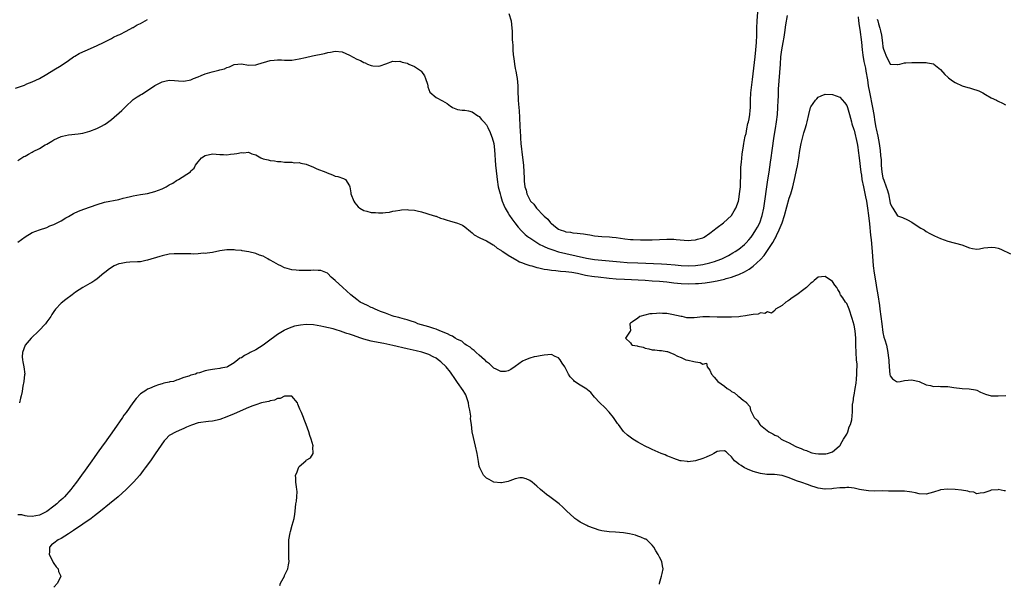
# Model space of a CAD drawing. Units: inches. Extents: x 2520000 to 2523000, y 1560000 to 1563000.
# Drawn here: x 2521499 to 2521773, y 1560323 to 1560479 of the extents above; entities that cross this region are included whole.
import ezdxf

# ---------------------------------------------------------------- set-up
doc = ezdxf.new("R2010")
doc.units = ezdxf.units.IN
doc.header["$MEASUREMENT"] = 0
doc.layers.add('LD25201560_2ft', color=117, linetype='Continuous')

msp = doc.modelspace()

# ---------------------------------------------------------------- linework, layer by layer
at = {"layer": 'LD25201560_2ft'}
for points, elevation in [([(2521635.2, 1560481), (2521635.81, 1560479), (2521636.06, 1560477), (2521636.1, 1560476.1), (2521636.13, 1560475), (2521636.14, 1560473.86), (2521636.2, 1560473), (2521636.28, 1560472.28), (2521636.33, 1560471), (2521636.45, 1560469.55), (2521636.6, 1560468.6), (2521636.8, 1560467), (2521637, 1560465.8), (2521637.16, 1560465), (2521637.43, 1560463.43), (2521637.49, 1560463), (2521637.66, 1560461), (2521637.67, 1560459.67), (2521637.77, 1560457), (2521637.9, 1560455.9), (2521637.96, 1560455), (2521638.07, 1560454.07), (2521638.18, 1560452.18), (2521638.25, 1560449.75), (2521638.34, 1560448.34), (2521638.4, 1560447), (2521638.46, 1560446.46), (2521638.56, 1560445), (2521639, 1560441.08), (2521639.26, 1560439), (2521639.35, 1560437), (2521639.41, 1560435.41), (2521639.41, 1560435), (2521639.45, 1560434.55), (2521639.66, 1560433), (2521639.99, 1560431.99), (2521640.21, 1560431), (2521641, 1560429.33), (2521641.23, 1560429), (2521642.16, 1560428.16), (2521642.92, 1560427), (2521644.8, 1560425), (2521644.91, 1560424.91), (2521645, 1560424.78), (2521646.01, 1560424.01), (2521646.73, 1560423), (2521646.88, 1560422.88), (2521647, 1560422.75), (2521648.11, 1560421.89), (2521649, 1560421.25), (2521649.46, 1560421), (2521650.65, 1560420.65), (2521651, 1560420.51), (2521652.35, 1560420.35), (2521653, 1560420.19), (2521654.15, 1560420.15), (2521655, 1560420.01), (2521655.96, 1560419.96), (2521657, 1560419.75), (2521657.68, 1560419.68), (2521659, 1560419.38), (2521661, 1560419.14), (2521663.09, 1560419.09), (2521663.89, 1560419), (2521665, 1560418.93), (2521667.43, 1560418.57), (2521669, 1560418.37), (2521669.68, 1560418.32), (2521671.76, 1560418.24), (2521673.78, 1560418.22), (2521675, 1560418.24), (2521679, 1560418.43), (2521679.59, 1560418.41), (2521681, 1560418.41), (2521681.66, 1560418.34), (2521685, 1560418.11), (2521685.81, 1560418.19), (2521687, 1560418.26), (2521687.57, 1560418.43), (2521689, 1560418.8), (2521689.43, 1560419), (2521691, 1560420.1), (2521692.21, 1560421), (2521692.59, 1560421.41), (2521693, 1560421.66), (2521694.73, 1560423), (2521697, 1560424.98), (2521697.73, 1560426.27), (2521698.18, 1560427), (2521698.88, 1560429), (2521699, 1560429.48), (2521699.23, 1560431), (2521699.43, 1560433), (2521699.48, 1560434.52), (2521699.56, 1560435.56), (2521699.56, 1560437), (2521699.61, 1560438.39), (2521699.76, 1560439.76), (2521699.97, 1560442.03), (2521700.34, 1560444.34), (2521700.41, 1560445), (2521700.49, 1560445.51), (2521700.79, 1560447), (2521701, 1560447.79), (2521701.21, 1560449), (2521701.52, 1560450.48), (2521701.65, 1560451), (2521701.85, 1560451.85), (2521702.04, 1560453), (2521702.17, 1560454.17), (2521702.22, 1560455), (2521702.25, 1560456.25), (2521702.26, 1560457), (2521702.35, 1560459), (2521702.5, 1560460.5), (2521702.76, 1560462.76), (2521703.57, 1560469), (2521703.77, 1560471), (2521703.9, 1560473), (2521703.98, 1560475), (2521704.03, 1560477), (2521704.12, 1560479), (2521704.59, 1560485)], 6584), ([(2521498.29, 1560460.29), (2521500.25, 1560461), (2521500.82, 1560461.18), (2521501.49, 1560461.49), (2521503, 1560462.07), (2521505, 1560463.05), (2521507, 1560464.23), (2521509, 1560465.45), (2521511, 1560466.64), (2521513, 1560467.98), (2521514.39, 1560469), (2521514.76, 1560469.24), (2521516.02, 1560469.98), (2521517, 1560470.43), (2521518.27, 1560471), (2521521, 1560472.18), (2521522.79, 1560473), (2521524.23, 1560473.77), (2521525, 1560474.14), (2521525.54, 1560474.46), (2521526.74, 1560475), (2521527.24, 1560475.24), (2521529, 1560476.17), (2521530.86, 1560477.14), (2521531, 1560477.19), (2521532.12, 1560477.88), (2521533, 1560478.3), (2521535, 1560479.37)], 6584), ([(2521499, 1560440.26), (2521500.67, 1560441.33), (2521501, 1560441.5), (2521501.94, 1560442.06), (2521503, 1560442.6), (2521503.27, 1560442.73), (2521505, 1560443.63), (2521506.57, 1560444.57), (2521507, 1560444.8), (2521508.37, 1560445.63), (2521509, 1560446.04), (2521511, 1560446.92), (2521511.33, 1560447), (2521513, 1560447.36), (2521515.68, 1560447.68), (2521517, 1560447.87), (2521519, 1560448.36), (2521520.89, 1560449.11), (2521522.22, 1560449.78), (2521523, 1560450.23), (2521523.47, 1560450.53), (2521525, 1560451.66), (2521527.85, 1560454.15), (2521528.67, 1560455), (2521529, 1560455.33), (2521530.77, 1560457), (2521531, 1560457.19), (2521532.08, 1560457.92), (2521533, 1560458.51), (2521533.34, 1560458.66), (2521535, 1560459.65), (2521537, 1560461.04), (2521538.28, 1560461.72), (2521539, 1560462.07), (2521539.75, 1560462.25), (2521541, 1560462.51), (2521542.44, 1560462.44), (2521543.6, 1560462.4), (2521545, 1560462.3), (2521547, 1560462.66), (2521547.76, 1560463), (2521549, 1560463.49), (2521549.88, 1560463.88), (2521551, 1560464.32), (2521552.89, 1560464.89), (2521554.72, 1560465.28), (2521555, 1560465.37), (2521556.3, 1560465.7), (2521557, 1560466.05), (2521557.74, 1560466.26), (2521559, 1560466.9), (2521561, 1560467.04), (2521563, 1560466.68), (2521565, 1560466.79), (2521565.6, 1560467), (2521569, 1560467.99), (2521570.12, 1560468.12), (2521571, 1560468.19), (2521572.17, 1560468.17), (2521573, 1560468.09), (2521574.13, 1560468.13), (2521575, 1560468.13), (2521577, 1560468.45), (2521578.82, 1560468.82), (2521580.74, 1560469.26), (2521584.04, 1560469.96), (2521585, 1560470.19), (2521585.7, 1560470.3), (2521587, 1560470.56), (2521589, 1560470.4), (2521591, 1560469.47), (2521593, 1560468.36), (2521594.01, 1560468.01), (2521595, 1560467.4), (2521595.35, 1560467.35), (2521596.03, 1560467), (2521597, 1560466.59), (2521597.5, 1560466.5), (2521599, 1560466.41), (2521599.49, 1560466.52), (2521601.04, 1560467.04), (2521603, 1560467.79), (2521603.73, 1560467.73), (2521605, 1560467.84), (2521605.58, 1560467.58), (2521607, 1560467.22), (2521607.14, 1560467.14), (2521607.43, 1560467), (2521609, 1560466.33), (2521610.96, 1560465), (2521611, 1560464.96), (2521611.77, 1560463.77), (2521612.1, 1560463), (2521612.61, 1560461.39), (2521612.72, 1560461), (2521612.72, 1560460.72), (2521613, 1560459.98), (2521613.25, 1560459.25), (2521615, 1560457.71), (2521616.81, 1560456.81), (2521618.11, 1560456.11), (2521619, 1560455.3), (2521619.21, 1560455.21), (2521619.58, 1560455), (2521621, 1560454.37), (2521622.22, 1560454.22), (2521623, 1560454.18), (2521623.97, 1560454.03), (2521625, 1560453.72), (2521626.62, 1560452.62), (2521627, 1560452.45), (2521627.66, 1560451.66), (2521628.24, 1560451), (2521629, 1560450.19), (2521629.4, 1560449.4), (2521630.02, 1560448.02), (2521630.43, 1560447), (2521630.57, 1560446.57), (2521631, 1560444.97), (2521631.19, 1560443.19), (2521631.53, 1560439), (2521631.83, 1560435.83), (2521631.92, 1560435), (2521632.26, 1560433), (2521632.76, 1560431), (2521633, 1560430.29), (2521633.39, 1560429), (2521633.83, 1560427.83), (2521634.21, 1560427), (2521635, 1560425.64), (2521635.4, 1560425), (2521636.06, 1560424.06), (2521636.9, 1560423), (2521637.81, 1560421.81), (2521638.74, 1560420.74), (2521639, 1560420.5), (2521639.74, 1560419.74), (2521640.66, 1560419), (2521641, 1560418.77), (2521641.6, 1560418.4), (2521643, 1560417.49), (2521643.84, 1560417), (2521644.59, 1560416.59), (2521645, 1560416.43), (2521645.98, 1560415.98), (2521647.45, 1560415.45), (2521649, 1560414.97), (2521651, 1560414.47), (2521653.86, 1560413.86), (2521656.79, 1560413.21), (2521659, 1560412.84), (2521661, 1560412.62), (2521666.13, 1560412.13), (2521668.01, 1560412.01), (2521671, 1560411.86), (2521677.6, 1560411.6), (2521679, 1560411.53), (2521681.34, 1560411.34), (2521683, 1560411.16), (2521685, 1560411.04), (2521687, 1560411.12), (2521689, 1560411.4), (2521691, 1560411.86), (2521692.27, 1560412.27), (2521693, 1560412.49), (2521694.28, 1560413), (2521695, 1560413.33), (2521696.11, 1560413.89), (2521697.39, 1560414.61), (2521697.99, 1560415), (2521699, 1560415.69), (2521700.59, 1560417), (2521701, 1560417.38), (2521701.77, 1560418.23), (2521702.41, 1560419), (2521703, 1560419.8), (2521703.76, 1560421), (2521704.19, 1560421.81), (2521704.8, 1560423), (2521705.51, 1560425), (2521705.96, 1560427), (2521707.09, 1560434.91), (2521707.42, 1560437), (2521707.61, 1560438.39), (2521707.84, 1560439.84), (2521708, 1560441), (2521708.29, 1560443), (2521708.82, 1560447), (2521709.18, 1560449.18), (2521709.5, 1560451), (2521709.75, 1560453), (2521709.87, 1560455), (2521709.93, 1560457), (2521709.99, 1560458.01), (2521710.06, 1560460.06), (2521710.53, 1560467), (2521710.71, 1560469), (2521710.97, 1560471), (2521711.34, 1560473), (2521711.56, 1560474.44), (2521711.8, 1560475.8), (2521712.08, 1560477.92), (2521712.52, 1560480.52)], 6586), ([(2521732.11, 1560480.11), (2521732.22, 1560479), (2521732.41, 1560477.59), (2521732.57, 1560476.57), (2521733, 1560473.07), (2521733.24, 1560471), (2521733.44, 1560469.44), (2521733.73, 1560467.73), (2521734.11, 1560465.89), (2521734.28, 1560465), (2521734.68, 1560462.68), (2521734.93, 1560461), (2521735.25, 1560459.25), (2521736.14, 1560455), (2521736.47, 1560453), (2521736.75, 1560451), (2521737, 1560449.38), (2521737.08, 1560449), (2521737.57, 1560447), (2521737.99, 1560445), (2521738.24, 1560443), (2521738.34, 1560441.66), (2521738.46, 1560440.46), (2521738.54, 1560439), (2521738.72, 1560437), (2521739, 1560435.42), (2521739.21, 1560434.79), (2521739.93, 1560433), (2521740.2, 1560432.2), (2521740.51, 1560431), (2521741, 1560428.44), (2521741.45, 1560427.45), (2521741.71, 1560427), (2521743, 1560424.95), (2521744.44, 1560424.44), (2521745.81, 1560423.81), (2521747, 1560423.15), (2521749, 1560421.8), (2521749.51, 1560421.51), (2521750.43, 1560421), (2521751, 1560420.6), (2521751.98, 1560419.98), (2521753.33, 1560419.33), (2521755, 1560418.62), (2521757, 1560417.89), (2521760.91, 1560416.91), (2521763, 1560416.07), (2521763.83, 1560415.83), (2521765, 1560415.71), (2521765.77, 1560415.77), (2521767, 1560416), (2521768.11, 1560416.11), (2521769, 1560416.23), (2521770.11, 1560416.11), (2521771, 1560415.93), (2521771.67, 1560415.67), (2521774.37, 1560414.37)], 6586), ([(2521737.43, 1560479.43), (2521737.54, 1560479), (2521737.79, 1560478.21), (2521738.12, 1560477), (2521738.27, 1560476.27), (2521738.61, 1560475), (2521738.9, 1560472.9), (2521739, 1560471.77), (2521739.14, 1560471.14), (2521739.29, 1560470.71), (2521739.98, 1560469), (2521740.39, 1560468.39), (2521741, 1560466.99), (2521743, 1560466.85), (2521743.13, 1560466.87), (2521743.66, 1560467), (2521745, 1560467.36), (2521745.37, 1560467.37), (2521747, 1560467.49), (2521747.46, 1560467.46), (2521749, 1560467.49), (2521749.47, 1560467.47), (2521751, 1560467.45), (2521751.39, 1560467.39), (2521753, 1560467.08), (2521753.15, 1560467), (2521755, 1560465.46), (2521756.16, 1560464.16), (2521757, 1560463.42), (2521757.21, 1560463.21), (2521758.32, 1560462.32), (2521759, 1560461.9), (2521761, 1560460.98), (2521762.54, 1560460.54), (2521763, 1560460.43), (2521764.07, 1560460.07), (2521765, 1560459.79), (2521765.55, 1560459.55), (2521766.67, 1560459), (2521767.41, 1560458.59), (2521769, 1560457.65), (2521770.48, 1560457), (2521770.82, 1560456.82), (2521771, 1560456.75), (2521772.14, 1560456.14), (2521773, 1560455.72)], 6584), ([(2521499, 1560417.62), (2521501, 1560419.1), (2521503, 1560420.26), (2521505, 1560421.01), (2521507, 1560421.69), (2521507.9, 1560422.1), (2521509, 1560422.47), (2521511, 1560423.52), (2521512.33, 1560424.33), (2521513, 1560424.75), (2521514.44, 1560425.56), (2521515.8, 1560426.2), (2521517.25, 1560426.75), (2521521, 1560428.09), (2521523, 1560428.66), (2521527, 1560429.47), (2521528.18, 1560429.82), (2521529, 1560429.97), (2521530.26, 1560430.26), (2521531, 1560430.46), (2521533, 1560430.83), (2521535, 1560431.14), (2521537, 1560431.64), (2521539, 1560432.43), (2521540.13, 1560433), (2521540.7, 1560433.3), (2521541, 1560433.49), (2521541.99, 1560434.01), (2521543, 1560434.7), (2521543.22, 1560434.78), (2521543.58, 1560435), (2521546.84, 1560437.16), (2521547, 1560437.42), (2521547.89, 1560438.11), (2521548.28, 1560439), (2521549, 1560439.9), (2521549.95, 1560441), (2521551, 1560441.62), (2521553, 1560442.1), (2521555, 1560441.95), (2521556.08, 1560441.92), (2521557, 1560441.85), (2521557.96, 1560442.04), (2521559, 1560442.12), (2521559.77, 1560442.23), (2521561, 1560442.48), (2521561.6, 1560442.4), (2521563, 1560442.54), (2521563.86, 1560442.14), (2521565, 1560441.83), (2521566.43, 1560441), (2521567, 1560440.72), (2521568.41, 1560440.41), (2521569, 1560440.24), (2521570.2, 1560440.2), (2521571, 1560439.98), (2521571.98, 1560439.98), (2521573, 1560439.83), (2521573.77, 1560439.77), (2521575, 1560439.83), (2521575.65, 1560439.65), (2521577, 1560439.7), (2521577.5, 1560439.5), (2521579, 1560439.22), (2521581, 1560438.42), (2521581.98, 1560437.98), (2521584.4, 1560437), (2521584.8, 1560436.8), (2521586.25, 1560436.25), (2521587, 1560435.96), (2521587.78, 1560435.78), (2521589.3, 1560435.3), (2521589.92, 1560435), (2521591, 1560433.27), (2521591.08, 1560433), (2521591.34, 1560431.34), (2521591.38, 1560431), (2521592.2, 1560429), (2521592.48, 1560428.48), (2521593.37, 1560427.37), (2521593.84, 1560427), (2521595, 1560426.35), (2521595.77, 1560426.23), (2521597, 1560425.85), (2521598.2, 1560425.8), (2521599, 1560425.72), (2521600.24, 1560425.76), (2521601, 1560425.85), (2521602.05, 1560425.95), (2521603, 1560426.18), (2521603.73, 1560426.27), (2521605, 1560426.51), (2521605.45, 1560426.55), (2521607, 1560426.63), (2521607.41, 1560426.59), (2521609, 1560426.48), (2521609.74, 1560426.26), (2521611, 1560426), (2521612.45, 1560425.55), (2521613, 1560425.42), (2521614.85, 1560424.85), (2521615, 1560424.83), (2521616.26, 1560424.26), (2521617, 1560424.11), (2521617.78, 1560423.79), (2521619, 1560423.43), (2521619.36, 1560423.36), (2521621, 1560422.86), (2521622.31, 1560422.31), (2521623, 1560421.85), (2521624.54, 1560420.54), (2521625, 1560420.2), (2521625.63, 1560419.63), (2521627, 1560418.9), (2521627.16, 1560418.84), (2521629, 1560417.94), (2521630.86, 1560416.86), (2521631, 1560416.82), (2521631.94, 1560415.94), (2521633, 1560415.43), (2521633.21, 1560415.21), (2521633.56, 1560415), (2521635, 1560414.02), (2521636.75, 1560413), (2521636.9, 1560412.9), (2521637, 1560412.86), (2521638.18, 1560412.18), (2521639, 1560411.9), (2521639.61, 1560411.61), (2521641, 1560411.18), (2521641.12, 1560411.12), (2521641.59, 1560411), (2521643, 1560410.57), (2521643.5, 1560410.5), (2521645, 1560410.12), (2521645.95, 1560410.05), (2521647, 1560409.84), (2521648.21, 1560409.79), (2521649.58, 1560409.58), (2521651, 1560409.49), (2521652.72, 1560409.28), (2521654.21, 1560409), (2521656.48, 1560408.48), (2521657, 1560408.41), (2521658.2, 1560408.2), (2521659, 1560408.12), (2521659.99, 1560407.99), (2521663, 1560407.67), (2521665, 1560407.47), (2521667.32, 1560407.32), (2521673, 1560407.06), (2521675, 1560406.93), (2521677, 1560406.78), (2521679, 1560406.59), (2521681, 1560406.37), (2521683, 1560406.18), (2521685, 1560406.08), (2521687, 1560406.1), (2521687.85, 1560406.15), (2521689.69, 1560406.32), (2521691.42, 1560406.58), (2521693, 1560406.91), (2521695, 1560407.36), (2521695.53, 1560407.53), (2521697, 1560407.92), (2521698.48, 1560408.48), (2521699, 1560408.64), (2521700.62, 1560409.38), (2521701.88, 1560410.12), (2521703.03, 1560410.97), (2521705, 1560412.8), (2521706.06, 1560413.94), (2521708.48, 1560417.52), (2521709, 1560418.57), (2521709.17, 1560418.83), (2521709.45, 1560419.45), (2521710.24, 1560421), (2521711, 1560423), (2521711.64, 1560425), (2521713, 1560429.78), (2521713.41, 1560431), (2521713.98, 1560433), (2521714.19, 1560433.81), (2521714.46, 1560435), (2521714.91, 1560437.09), (2521715, 1560437.59), (2521715.26, 1560438.74), (2521715.67, 1560441), (2521715.96, 1560443), (2521716.29, 1560445), (2521717, 1560447.97), (2521717.39, 1560449), (2521717.77, 1560450.23), (2521717.98, 1560451), (2521718.44, 1560453), (2521718.94, 1560455), (2521719, 1560455.17), (2521720.31, 1560457), (2521720.61, 1560457.39), (2521721, 1560457.82), (2521721.81, 1560458.19), (2521723, 1560458.64), (2521725, 1560458.61), (2521727, 1560457.86), (2521728.34, 1560456.34), (2521729, 1560455.54), (2521729.18, 1560455), (2521729.75, 1560453), (2521729.98, 1560451.98), (2521730.25, 1560451), (2521730.4, 1560450.4), (2521730.89, 1560448.89), (2521731, 1560448.64), (2521731.81, 1560445), (2521731.99, 1560443.99), (2521732.15, 1560443), (2521732.4, 1560441), (2521732.85, 1560437), (2521733, 1560436.22), (2521733.17, 1560435), (2521733.56, 1560433), (2521734.17, 1560430.17), (2521734.39, 1560429), (2521734.73, 1560427), (2521735, 1560425), (2521735.26, 1560422.74), (2521735.58, 1560419.58), (2521735.74, 1560418.26), (2521736.03, 1560415), (2521736.32, 1560411), (2521736.54, 1560409), (2521737, 1560406.3), (2521737.24, 1560405), (2521737.57, 1560403), (2521738.01, 1560400.01), (2521738.13, 1560399), (2521738.7, 1560395), (2521739, 1560392.54), (2521739.27, 1560391.27), (2521739.52, 1560390.48), (2521739.94, 1560389), (2521740.38, 1560387), (2521740.57, 1560385.43), (2521740.61, 1560385), (2521740.61, 1560384.61), (2521740.76, 1560383), (2521740.92, 1560380.92), (2521741, 1560380.56), (2521741.66, 1560379.66), (2521742.72, 1560379), (2521743, 1560378.89), (2521743.81, 1560379), (2521745, 1560379.22), (2521747, 1560379.42), (2521749, 1560378.94), (2521751, 1560378.05), (2521752.15, 1560377.85), (2521753, 1560377.6), (2521754.35, 1560377.65), (2521755, 1560377.59), (2521756.41, 1560377.59), (2521757, 1560377.55), (2521758.7, 1560377.3), (2521761, 1560377.03), (2521762.96, 1560376.96), (2521764.64, 1560376.64), (2521765, 1560376.53), (2521766.03, 1560376.03), (2521767, 1560375.59), (2521767.43, 1560375.43), (2521769, 1560375), (2521771, 1560374.99), (2521773.11, 1560375.11)], 6588), ([(2521773, 1560348.64), (2521772.64, 1560348.64), (2521771, 1560348.97), (2521770.95, 1560348.95), (2521769, 1560348.83), (2521768.65, 1560348.65), (2521767, 1560348.05), (2521765.97, 1560347.97), (2521765, 1560347.76), (2521764.24, 1560348.24), (2521763, 1560348.36), (2521762.56, 1560348.56), (2521760.83, 1560348.83), (2521759, 1560349.01), (2521756.91, 1560349.09), (2521755, 1560348.88), (2521754.81, 1560348.81), (2521753, 1560348.3), (2521751.97, 1560347.97), (2521751, 1560347.75), (2521749, 1560347.84), (2521748.07, 1560348.07), (2521747, 1560348.27), (2521746.36, 1560348.36), (2521745, 1560348.52), (2521744.54, 1560348.54), (2521743, 1560348.55), (2521742.57, 1560348.57), (2521741, 1560348.55), (2521740.57, 1560348.57), (2521739, 1560348.59), (2521736.57, 1560348.57), (2521735, 1560348.62), (2521733, 1560348.91), (2521732.52, 1560349), (2521731, 1560349.36), (2521729.54, 1560349.54), (2521729, 1560349.55), (2521728.5, 1560349.5), (2521727, 1560349.47), (2521725.31, 1560349.31), (2521724.77, 1560349.23), (2521723, 1560349.12), (2521722.87, 1560349.13), (2521721, 1560349.37), (2521720.47, 1560349.53), (2521719, 1560350.04), (2521718.31, 1560350.31), (2521716.18, 1560351), (2521715.33, 1560351.33), (2521715, 1560351.42), (2521713, 1560352.25), (2521711, 1560352.9), (2521708.87, 1560353.13), (2521707, 1560353.15), (2521706.8, 1560353.2), (2521705, 1560353.42), (2521703, 1560354.04), (2521701.37, 1560354.63), (2521701, 1560354.8), (2521700.6, 1560355), (2521699.65, 1560355.65), (2521699, 1560355.99), (2521698.47, 1560356.47), (2521697.81, 1560357), (2521697, 1560358.08), (2521695.98, 1560359), (2521695.48, 1560359.48), (2521695, 1560359.75), (2521693.64, 1560359.64), (2521693, 1560359.51), (2521692.11, 1560359), (2521691.39, 1560358.61), (2521691, 1560358.47), (2521689.99, 1560358.01), (2521689, 1560357.61), (2521687, 1560356.98), (2521685, 1560356.72), (2521684.76, 1560356.76), (2521683, 1560356.93), (2521682.75, 1560357), (2521681, 1560357.6), (2521680.04, 1560357.96), (2521679, 1560358.39), (2521678.59, 1560358.59), (2521677.47, 1560359), (2521675.77, 1560359.77), (2521675, 1560360.11), (2521674.4, 1560360.4), (2521673.03, 1560361), (2521671, 1560362.16), (2521669.62, 1560363), (2521669.24, 1560363.24), (2521668.11, 1560364.11), (2521667.09, 1560365), (2521667, 1560365.1), (2521665.61, 1560367), (2521665.35, 1560367.35), (2521665, 1560367.87), (2521664.22, 1560369), (2521663, 1560370.5), (2521661.79, 1560371.79), (2521660.49, 1560373), (2521659, 1560374.63), (2521657.95, 1560375.95), (2521657, 1560376.69), (2521656.84, 1560376.84), (2521655, 1560377.99), (2521653.44, 1560379), (2521653.2, 1560379.2), (2521652.25, 1560380.25), (2521651.75, 1560381), (2521650.75, 1560383), (2521650.03, 1560384.03), (2521649.48, 1560385), (2521649, 1560385.55), (2521648.07, 1560385.93), (2521647, 1560386.41), (2521645, 1560386.3), (2521643.91, 1560386.09), (2521643, 1560385.89), (2521642.24, 1560385.76), (2521641, 1560385.46), (2521639.87, 1560385), (2521639, 1560384.59), (2521637, 1560383.13), (2521635.75, 1560382.25), (2521635, 1560381.91), (2521634.24, 1560381.76), (2521633, 1560381.7), (2521631.66, 1560382.34), (2521631, 1560382.7), (2521630.86, 1560382.86), (2521630.69, 1560383), (2521629.86, 1560383.86), (2521629, 1560384.43), (2521628.76, 1560384.76), (2521628.45, 1560385), (2521627, 1560386.24), (2521626.15, 1560387), (2521625.6, 1560387.6), (2521625, 1560387.9), (2521624.47, 1560388.47), (2521623.5, 1560389), (2521623, 1560389.34), (2521622.13, 1560390.13), (2521621, 1560390.59), (2521620.29, 1560391), (2521619.53, 1560391.53), (2521619, 1560391.69), (2521618.2, 1560392.2), (2521617, 1560392.63), (2521616.76, 1560392.76), (2521616.04, 1560393), (2521615, 1560393.44), (2521614.37, 1560393.63), (2521613, 1560394.12), (2521609.99, 1560395), (2521609.29, 1560395.29), (2521607.82, 1560395.82), (2521607, 1560396.04), (2521606.27, 1560396.27), (2521605, 1560396.58), (2521604.68, 1560396.68), (2521603.43, 1560397), (2521602.79, 1560397.21), (2521601, 1560397.89), (2521599.61, 1560398.39), (2521598.76, 1560398.76), (2521598.09, 1560399), (2521597.37, 1560399.37), (2521597, 1560399.5), (2521596, 1560400), (2521595, 1560400.46), (2521594, 1560401), (2521593, 1560401.71), (2521591.33, 1560403), (2521590.12, 1560404.12), (2521589.12, 1560405), (2521587, 1560407.01), (2521585.93, 1560407.93), (2521585, 1560408.91), (2521584.86, 1560409), (2521583, 1560409.76), (2521582.27, 1560409.73), (2521581, 1560409.84), (2521580.26, 1560409.74), (2521578.29, 1560409.71), (2521577, 1560409.72), (2521576.18, 1560409.82), (2521575, 1560409.9), (2521573.7, 1560410.3), (2521573, 1560410.46), (2521571.95, 1560411), (2521571.31, 1560411.31), (2521570.02, 1560412.02), (2521569, 1560412.65), (2521568.75, 1560412.75), (2521568.36, 1560413), (2521567, 1560413.71), (2521566.02, 1560414.02), (2521565, 1560414.48), (2521563.04, 1560414.96), (2521561.21, 1560415.21), (2521561, 1560415.26), (2521559.41, 1560415.41), (2521559, 1560415.47), (2521557, 1560415.47), (2521555, 1560415.21), (2521553, 1560414.78), (2521551.47, 1560414.53), (2521551, 1560414.49), (2521550.52, 1560414.52), (2521549, 1560414.38), (2521547.68, 1560414.32), (2521547, 1560414.35), (2521545.66, 1560414.34), (2521543.62, 1560414.38), (2521543, 1560414.38), (2521542.33, 1560414.33), (2521541, 1560414.28), (2521539, 1560413.86), (2521538.35, 1560413.65), (2521535, 1560412.58), (2521534.5, 1560412.5), (2521533, 1560412.2), (2521532.18, 1560412.18), (2521530.04, 1560412.04), (2521529, 1560412), (2521527.69, 1560411.69), (2521527, 1560411.58), (2521525.69, 1560411), (2521525.24, 1560410.76), (2521524.05, 1560409.95), (2521523, 1560409.12), (2521522.81, 1560409), (2521521, 1560407.4), (2521520.34, 1560407), (2521519.54, 1560406.46), (2521519, 1560406.13), (2521517, 1560405), (2521515, 1560403.74), (2521514.02, 1560403), (2521512.26, 1560401.74), (2521511, 1560400.65), (2521509.47, 1560399), (2521509, 1560398.38), (2521508.43, 1560397.57), (2521508.1, 1560397), (2521507, 1560395.47), (2521506.64, 1560395), (2521504.8, 1560393), (2521502.65, 1560391), (2521501, 1560389), (2521500.25, 1560387), (2521500.22, 1560385.78), (2521500.24, 1560385), (2521500.41, 1560384.41), (2521500.67, 1560383), (2521500.88, 1560381), (2521500.87, 1560380.87), (2521500.66, 1560379), (2521500.35, 1560377.65), (2521500.28, 1560377), (2521500.15, 1560376.15), (2521499.88, 1560375), (2521499.68, 1560374.32), (2521499.48, 1560373)], 6590), ([(2521677, 1560322.75), (2521676.96, 1560323), (2521677.6, 1560325), (2521677.74, 1560325.74), (2521678.06, 1560327), (2521677.87, 1560327.87), (2521677.68, 1560329), (2521677, 1560330.21), (2521676.6, 1560331), (2521676.01, 1560332.01), (2521675.47, 1560333), (2521675, 1560333.56), (2521673.5, 1560335), (2521673.2, 1560335.2), (2521673, 1560335.27), (2521671.83, 1560335.83), (2521671, 1560336.06), (2521670.31, 1560336.31), (2521668.68, 1560336.68), (2521667, 1560336.95), (2521664.84, 1560337.16), (2521663, 1560337.25), (2521661, 1560337.55), (2521660.23, 1560337.77), (2521659, 1560338.18), (2521657.14, 1560338.86), (2521656.82, 1560339), (2521655, 1560339.98), (2521654.38, 1560340.38), (2521653.49, 1560341), (2521653.24, 1560341.24), (2521651.26, 1560343), (2521651.14, 1560343.14), (2521650.15, 1560344.15), (2521649.18, 1560345), (2521646.58, 1560347), (2521645.63, 1560347.63), (2521645, 1560348.2), (2521644.51, 1560348.51), (2521644, 1560349), (2521643, 1560349.91), (2521641.65, 1560351), (2521641, 1560351.49), (2521639.97, 1560351.97), (2521639, 1560352.24), (2521638.23, 1560352.23), (2521637, 1560351.94), (2521635.45, 1560351.45), (2521635, 1560351.26), (2521633.16, 1560350.84), (2521633, 1560350.83), (2521631, 1560351.05), (2521629.79, 1560351.79), (2521629, 1560352.17), (2521628.21, 1560353), (2521627.13, 1560355), (2521627, 1560355.45), (2521626.76, 1560356.76), (2521626.68, 1560357.32), (2521626.38, 1560359), (2521625.97, 1560361), (2521625.39, 1560363.39), (2521625.05, 1560365), (2521624.81, 1560367), (2521624.6, 1560368.6), (2521624.65, 1560369.35), (2521624.38, 1560371), (2521624.1, 1560372.1), (2521624.02, 1560373), (2521623.36, 1560375), (2521623.25, 1560375.25), (2521623, 1560375.7), (2521622.49, 1560376.49), (2521621, 1560378.71), (2521620.76, 1560379), (2521620.03, 1560380.03), (2521619.43, 1560381), (2521619, 1560381.56), (2521617.85, 1560383), (2521616.38, 1560384.38), (2521615.62, 1560385), (2521615, 1560385.42), (2521614.18, 1560385.82), (2521613, 1560386.46), (2521611.08, 1560387.08), (2521609.45, 1560387.45), (2521607, 1560387.98), (2521603, 1560388.94), (2521600.52, 1560389.48), (2521597.96, 1560389.96), (2521597, 1560390.18), (2521595, 1560390.72), (2521594.13, 1560391), (2521591.8, 1560391.8), (2521591, 1560392.1), (2521590.3, 1560392.3), (2521589, 1560392.78), (2521588.82, 1560392.82), (2521587, 1560393.39), (2521586.46, 1560393.54), (2521583.84, 1560394.16), (2521583, 1560394.33), (2521581, 1560394.66), (2521579, 1560394.77), (2521577.39, 1560394.61), (2521575.73, 1560394.27), (2521575, 1560394), (2521574.22, 1560393.78), (2521573, 1560393.17), (2521572.87, 1560393.13), (2521571, 1560392.03), (2521568.11, 1560389.89), (2521567, 1560389), (2521565, 1560387.77), (2521563.47, 1560387), (2521563.17, 1560386.83), (2521563, 1560386.69), (2521561.83, 1560386.17), (2521561, 1560385.5), (2521560.6, 1560385.4), (2521560.01, 1560385), (2521559, 1560384.18), (2521557.12, 1560383), (2521557, 1560382.96), (2521555.33, 1560382.67), (2521555, 1560382.57), (2521553.6, 1560382.4), (2521553, 1560382.25), (2521551.87, 1560382.13), (2521551, 1560381.9), (2521549.38, 1560381.38), (2521548.71, 1560381.29), (2521548.3, 1560381), (2521547, 1560380.69), (2521546.45, 1560380.45), (2521545, 1560380.06), (2521543.38, 1560379.38), (2521543, 1560379.31), (2521542.14, 1560379), (2521541.16, 1560378.84), (2521541, 1560378.79), (2521539.51, 1560378.49), (2521539, 1560378.36), (2521537.99, 1560378.01), (2521537, 1560377.7), (2521535.47, 1560377), (2521535, 1560376.83), (2521534.46, 1560376.46), (2521533, 1560375.53), (2521531.77, 1560374.23), (2521530.92, 1560373.08), (2521529, 1560370.38), (2521528.41, 1560369.59), (2521528.02, 1560369), (2521525.67, 1560365.67), (2521523, 1560361.9), (2521522.62, 1560361.38), (2521521, 1560359.08), (2521520.12, 1560357.88), (2521519.52, 1560357), (2521517.64, 1560354.36), (2521516.69, 1560353), (2521515.24, 1560351), (2521514.26, 1560349.74), (2521513.72, 1560349), (2521511.96, 1560347), (2521511.45, 1560346.55), (2521511, 1560346.12), (2521510.4, 1560345.6), (2521509.8, 1560345), (2521509, 1560344.38), (2521507.07, 1560342.93), (2521505.75, 1560342.25), (2521505, 1560341.9), (2521503, 1560341.51), (2521501.58, 1560341.58), (2521501, 1560341.68), (2521500.06, 1560341.94), (2521499, 1560342.02)], 6592), ([(2521571.66, 1560322.35), (2521571.89, 1560323), (2521572.94, 1560325), (2521573, 1560325.15), (2521573.89, 1560327), (2521574.11, 1560328.11), (2521574.22, 1560329), (2521574.16, 1560329.84), (2521574.15, 1560332.15), (2521574.12, 1560333), (2521574.21, 1560335), (2521574.5, 1560337), (2521574.62, 1560337.38), (2521575.07, 1560339.07), (2521575.62, 1560341), (2521575.84, 1560342.16), (2521575.93, 1560343), (2521576.02, 1560344.02), (2521576.14, 1560345), (2521576.26, 1560345.74), (2521576.39, 1560347), (2521576.44, 1560348.44), (2521576.43, 1560349), (2521576.28, 1560349.72), (2521576.12, 1560351), (2521576.13, 1560352.13), (2521576.05, 1560353), (2521576.34, 1560353.66), (2521576.83, 1560355), (2521577, 1560355.34), (2521578.92, 1560357), (2521579, 1560357.13), (2521580.2, 1560357.8), (2521580.91, 1560359), (2521580.87, 1560360.87), (2521580.91, 1560361), (2521580.91, 1560361.09), (2521580.39, 1560363), (2521579.96, 1560363.96), (2521579.73, 1560365), (2521579, 1560367), (2521578.39, 1560368.39), (2521578.19, 1560369), (2521577.65, 1560370.35), (2521577.26, 1560371.26), (2521576.7, 1560372.7), (2521576.57, 1560373), (2521575, 1560374.89), (2521574.93, 1560374.93), (2521573, 1560374.93), (2521571.73, 1560374.27), (2521571, 1560374.23), (2521570.19, 1560373.81), (2521569, 1560373.59), (2521568.58, 1560373.42), (2521567, 1560373.12), (2521566.54, 1560373), (2521565, 1560372.51), (2521564.22, 1560372.22), (2521563, 1560371.73), (2521559, 1560369.98), (2521557, 1560369.15), (2521555, 1560368.42), (2521554.27, 1560368.27), (2521553, 1560367.95), (2521551.85, 1560367.85), (2521549, 1560367.48), (2521547.12, 1560366.88), (2521545.73, 1560366.27), (2521545, 1560365.9), (2521544.35, 1560365.65), (2521542.89, 1560365), (2521541, 1560363.94), (2521540.03, 1560363), (2521539.54, 1560362.46), (2521538.71, 1560361.29), (2521537.09, 1560358.91), (2521535.75, 1560357), (2521534.32, 1560355), (2521533.74, 1560354.26), (2521532.82, 1560353), (2521531.08, 1560351), (2521529.04, 1560349), (2521526.78, 1560347), (2521524.39, 1560345), (2521521.93, 1560343), (2521520.29, 1560341.71), (2521519.34, 1560341), (2521517, 1560339.35), (2521514.4, 1560337.6), (2521513, 1560336.69), (2521511, 1560335.43), (2521510.21, 1560335), (2521509, 1560334.15), (2521508.35, 1560333.65), (2521507.77, 1560333), (2521507.8, 1560331.8), (2521507.68, 1560331), (2521508.72, 1560329), (2521508.79, 1560328.79), (2521509, 1560328.52), (2521509.6, 1560327.6), (2521510.14, 1560327), (2521510.24, 1560326.24), (2521510.94, 1560325), (2521509.96, 1560323), (2521509, 1560321.9)], 6594)]:
    msp.add_lwpolyline(points, dxfattribs=dict(at, elevation=elevation))
at = {"layer": 'LD25201560_2ft', "elevation": 6590}
msp.add_lwpolyline([(2521707.36, 1560365), (2521708.49, 1560364.49), (2521709, 1560364.08), (2521709.81, 1560363.81), (2521710.76, 1560363), (2521711.31, 1560362.69), (2521713, 1560361.92), (2521714.64, 1560361), (2521715, 1560360.83), (2521716.34, 1560360.34), (2521717, 1560359.97), (2521717.79, 1560359.79), (2521719, 1560359.23), (2521719.22, 1560359.22), (2521720.25, 1560359), (2521721.13, 1560358.87), (2521723.11, 1560358.89), (2521723.58, 1560359), (2521725, 1560359.42), (2521726.87, 1560361), (2521727, 1560361.14), (2521727.64, 1560362.36), (2521728.08, 1560363), (2521729, 1560364.4), (2521729.25, 1560365), (2521729.65, 1560366.35), (2521729.97, 1560367), (2521730.36, 1560368.36), (2521730.55, 1560370.55), (2521730.53, 1560371), (2521730.55, 1560372.55), (2521730.62, 1560373), (2521730.73, 1560373.27), (2521730.96, 1560375), (2521731, 1560375.13), (2521731.27, 1560377), (2521731.54, 1560378.46), (2521731.63, 1560379.63), (2521731.77, 1560381), (2521731.77, 1560382.23), (2521731.81, 1560383), (2521731.8, 1560383.8), (2521731.69, 1560385), (2521731.54, 1560387), (2521731.47, 1560389), (2521731.43, 1560391), (2521731.25, 1560393), (2521731, 1560394.6), (2521730.48, 1560396.48), (2521729.65, 1560399), (2521729.45, 1560399.45), (2521729, 1560400.56), (2521728.77, 1560400.77), (2521728.57, 1560401), (2521727.85, 1560402.15), (2521727.25, 1560403), (2521727.16, 1560403.16), (2521727, 1560403.69), (2521726.44, 1560404.44), (2521726.18, 1560405), (2521725.68, 1560405.68), (2521725, 1560406.72), (2521724.64, 1560407), (2521723.62, 1560407.62), (2521723, 1560408.05), (2521721.98, 1560407.98), (2521721, 1560407.87), (2521719.91, 1560407), (2521719.44, 1560406.56), (2521719, 1560406.24), (2521717.76, 1560405), (2521717, 1560404.44), (2521715.13, 1560403), (2521713.81, 1560402.19), (2521713, 1560401.56), (2521712.66, 1560401.34), (2521712.05, 1560401), (2521711, 1560400.03), (2521709.18, 1560399), (2521709, 1560398.66), (2521708.04, 1560397.96), (2521707, 1560398.24), (2521706.19, 1560397.81), (2521705, 1560398.02), (2521704.39, 1560397.61), (2521703, 1560397.58), (2521701.3, 1560397.3), (2521700.86, 1560397.14), (2521699.44, 1560397), (2521699, 1560396.91), (2521697, 1560396.79), (2521696.81, 1560396.81), (2521693, 1560396.82), (2521690.9, 1560396.9), (2521689, 1560396.9), (2521686.61, 1560396.61), (2521685, 1560396.59), (2521684.62, 1560396.62), (2521683.25, 1560397), (2521683, 1560397.03), (2521680.45, 1560397.55), (2521679, 1560397.8), (2521677.81, 1560397.81), (2521677, 1560397.88), (2521676.13, 1560397.87), (2521675, 1560397.7), (2521674.31, 1560397.69), (2521671.54, 1560397), (2521671, 1560396.53), (2521669.53, 1560395.53), (2521669, 1560395.14), (2521668.75, 1560395), (2521668.98, 1560393), (2521668.89, 1560392.89), (2521667.54, 1560391), (2521669, 1560389.72), (2521669.23, 1560389.23), (2521669.48, 1560389), (2521670.83, 1560388.83), (2521671, 1560388.76), (2521672.47, 1560388.47), (2521673, 1560388.18), (2521674.06, 1560388.06), (2521675, 1560387.7), (2521675.75, 1560387.75), (2521677, 1560387.59), (2521677.58, 1560387.58), (2521679, 1560387.29), (2521679.26, 1560387.26), (2521679.89, 1560387), (2521681, 1560386.58), (2521682.02, 1560385.98), (2521683, 1560385.62), (2521684.31, 1560385), (2521684.89, 1560384.89), (2521685, 1560384.85), (2521686.55, 1560384.55), (2521687, 1560384.4), (2521688.26, 1560384.26), (2521689, 1560383.79), (2521690.04, 1560384.04), (2521690.24, 1560383), (2521691, 1560382.06), (2521691.39, 1560381), (2521692.2, 1560380.2), (2521693.14, 1560379), (2521695, 1560377.64), (2521695.81, 1560377), (2521696.6, 1560376.6), (2521697, 1560376.16), (2521697.78, 1560375.78), (2521698.71, 1560375), (2521699, 1560374.83), (2521700.22, 1560373.78), (2521701, 1560373.2), (2521701.1, 1560373.1), (2521701.13, 1560373), (2521702.03, 1560372.03), (2521702.28, 1560371), (2521703.3, 1560369), (2521704.19, 1560368.19), (2521704.81, 1560367), (2521705, 1560366.83), (2521705.93, 1560366.07)], close=True, dxfattribs=at)

doc.saveas('drawing.dxf')
